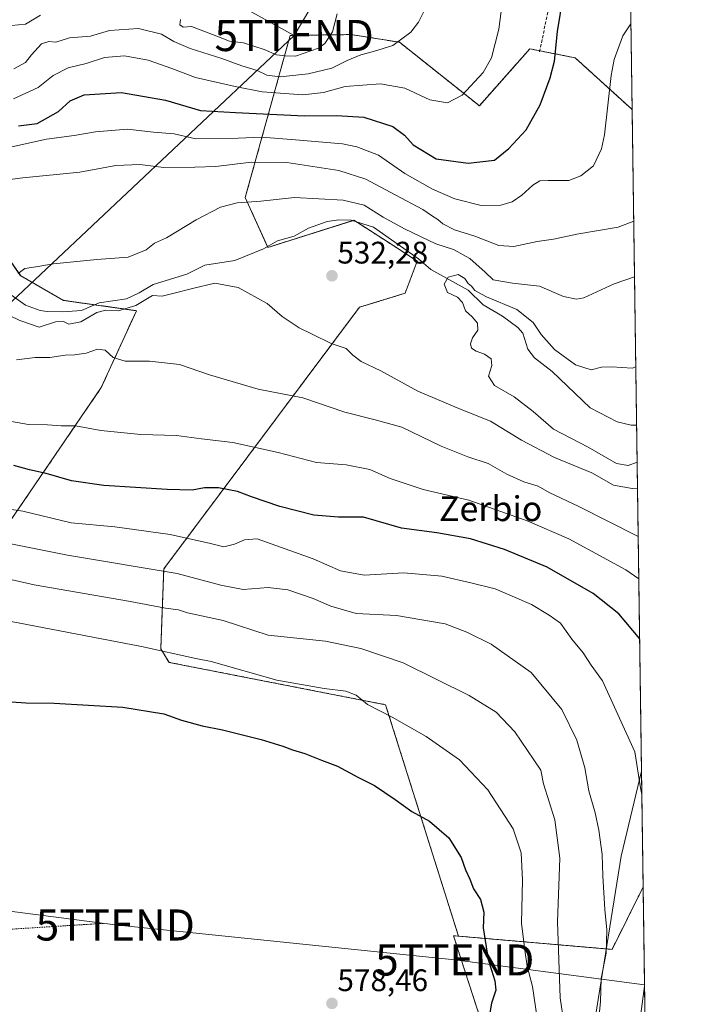
# Model space of a CAD drawing. Units: metres. Extents: x 593394 to 596823, y 4759143 to 4761503.
# Drawn here: x 596610 to 596823, y 4760041 to 4760357 of the extents above; entities that cross this region are included whole.
import ezdxf
from ezdxf.enums import TextEntityAlignment as Align

# ---------------------------------------------------------------- set-up
doc = ezdxf.new("R2010")
doc.units = ezdxf.units.M
doc.header["$MEASUREMENT"] = 0
doc.linetypes.add('TRAZOS', pattern=[0.75, 0.5, -0.25])
doc.linetypes.add('TRAZOSX2', pattern=[1.5, 1, -0.5])
doc.layers.get('0').update_dxf_attribs({"lineweight": 5})
for name, color, linetype, lineweight in [('Alambrada', 19, 'TRAZOS', 0), ('Arbolado forestal', 92, 'TRAZOS', 0), ('Arbolado forestal CxS', 92, 'Continuous', 0), ('Carátula', 7, 'Continuous', 5), ('Comarca CxS', 133, 'Continuous', 0), ('Comunidad Autónoma CxS', 142, 'Continuous', 0), ('Corriente natural lineal', 142, 'Continuous', 13), ('Curva de nivel maestra', 36, 'Continuous', 30), ('Curva de nivel normal', 36, 'Continuous', 0), ('Entidad de ámbito territorial', 19, 'Continuous', 0), ('Entidad de ámbito territorial CxS', 92, 'Continuous', 0), ('Municipio CxS', 142, 'Continuous', 0), ('Muro lineal', 1, 'TRAZOSX2', 13), ('Prado', 92, 'Continuous', 0), ('Prado CxS', 92, 'Continuous', 0), ('Provincia CxS', 1, 'Continuous', 0), ('Punto de cota en terreno', 7, 'Continuous', 0), ('Rótulo de punto de cota en terreno', 19, 'Continuous', 0), ('Tendido', 6, 'Continuous', 0), ('Texto cartográfico', 19, 'Continuous', 0), ('Torre de tendido puntual', 7, 'Continuous', 0)]:
    doc.layers.add(name, color=color, linetype=linetype, lineweight=lineweight)
doc.styles.add('Arial', font='txt', dxfattribs={"height": 0.2})

# ---------------------------------------------------------------- blocks, each defined once
blk = doc.blocks.new('*U155')
at = {"layer": 'Arbolado forestal CxS', "color": 92, "linetype": 'Continuous', "lineweight": 0}
blk.add_polyline3d([(596765.96, 4760013.11, 574.55), (596749.88, 4760062.8, 577.04), (596751.46, 4760062.67, 576.94), (596800.84, 4760058.43, 559.45), (596810.87, 4760078.48, 556), (596810.87, 4760078.48, 556), (596814.22, 4759842.03, 539.9)], dxfattribs=at)
blk = doc.blocks.new('*U166')
at = {"layer": 'Curva de nivel normal', "color": 36, "linetype": 'Continuous', "lineweight": 0}
blk.add_polyline3d([(596608.53, 4760341.6, 560), (596612.24, 4760343.65, 560), (596614.13, 4760346.1, 560), (596617.34, 4760349.59, 560), (596619.7, 4760350.32, 560), (596622.03, 4760350.13, 560), (596626.36, 4760351.52, 560), (596633.1, 4760352.11, 560), (596639.27, 4760353.88, 560), (596648.58, 4760354.53, 560), (596655.98, 4760352.72, 560), (596659.88, 4760350.41, 560), (596665.2, 4760348.11, 560), (596675.37, 4760344.88, 560), (596681.8, 4760342.49, 560), (596686.77, 4760341.08, 560), (596689.82, 4760339.48, 560), (596694.09, 4760339.01, 560), (596703.13, 4760339.96, 560), (596710.69, 4760341.82, 560), (596715.7, 4760344.27, 560), (596720.03, 4760346.04, 560), (596724.12, 4760347.14, 560), (596730.38, 4760349.03, 560), (596736.11, 4760353.37, 560), (596738.66, 4760356.6, 560), (596740.57, 4760360.41, 560)], dxfattribs=at)
blk = doc.blocks.new('*U171')
at = {"layer": 'Curva de nivel normal', "color": 36, "linetype": 'Continuous', "lineweight": 0}
blk.add_polyline3d([(596808.93, 4760215.04, 530), (596806.01, 4760214.06, 530), (596802.27, 4760214.65, 530), (596793.16, 4760219.89, 530), (596781.99, 4760225.72, 530), (596775.52, 4760231.4, 530), (596769.41, 4760236.05, 530), (596763.03, 4760239.74, 530), (596761.13, 4760242.75, 530), (596762.17, 4760246.12, 530), (596762.03, 4760248.31, 530), (596759.84, 4760249.79, 530), (596757.11, 4760250.75, 530), (596755.7, 4760251.74, 530), (596755.31, 4760253.16, 530), (596756.02, 4760255.06, 530), (596757.69, 4760257.55, 530), (596757.57, 4760259.78, 530), (596755.87, 4760261.82, 530), (596753.76, 4760263.7, 530), (596752.71, 4760266.42, 530), (596751.15, 4760268.14, 530), (596747.91, 4760269.62, 530), (596746.86, 4760272.32, 530), (596748.17, 4760274.56, 530), (596751.37, 4760275.4, 530), (596753.5, 4760274.1, 530), (596754.57, 4760272.59, 530), (596755.69, 4760271.64, 530), (596756.71, 4760270.33, 530), (596760.53, 4760268.23, 530), (596770.25, 4760264.19, 530), (596775.51, 4760260.01, 530), (596778.07, 4760256.19, 530), (596782.36, 4760251.29, 530), (596789.12, 4760246.36, 530), (596794.12, 4760244.77, 530), (596797.47, 4760245.64, 530), (596800.7, 4760245.69, 530), (596807.37, 4760245.26, 530), (596808.5, 4760245.79, 530)], dxfattribs=at)
blk = doc.blocks.new('*U193')
at = {"layer": 'Curva de nivel normal', "color": 36, "linetype": 'Continuous', "lineweight": 0}
for points in [[(596808.09068, 4760274.68259, 535), (596801.57, 4760272.39, 535), (596791.83, 4760267.97, 535), (596789.41, 4760267.46, 535), (596785.21, 4760268.31, 535), (596777.49, 4760271.7, 535), (596768.86, 4760272.63, 535), (596762.65, 4760273.73, 535), (596760.04, 4760276.18, 535), (596755.09, 4760280.53, 535), (596749.91, 4760283.42, 535), (596744.22, 4760285.33, 535), (596734.07, 4760290.14, 535), (596727.22, 4760293.83, 535), (596721.13, 4760297.75, 535), (596714.44, 4760299.38, 535), (596698.7, 4760300.16, 535), (596687.88, 4760299.02, 535), (596680.35, 4760298.49, 535), (596674.98, 4760297.1, 535), (596667.08, 4760293.03, 535), (596657.6, 4760287.25, 535), (596653.76, 4760285.5, 535), (596651.03, 4760283.41, 535), (596645.2, 4760281.03, 535), (596635.21, 4760280.3, 535), (596621.25, 4760278.87, 535), (596615.55, 4760277.86, 535), (596612.03, 4760277.32, 535), (596609.9, 4760275.76, 535)], [(596607.05, 4760262.3, 535), (596610.4, 4760260.6, 535), (596613.79, 4760259.43, 535), (596616.6, 4760258.47, 535), (596621.91, 4760260.2, 535), (596624.45, 4760260.32, 535), (596626.17, 4760259.47, 535), (596630.06, 4760260.17, 535), (596635.16, 4760263.16, 535), (596638.06, 4760263.96, 535), (596642.03, 4760263.75, 535), (596647.7, 4760265.42, 535), (596653.06, 4760268.66, 535), (596656.13, 4760268.42, 535), (596660.06, 4760269.39, 535), (596665.98, 4760270.89, 535), (596673.14, 4760272.66, 535), (596680.6, 4760271.21, 535), (596689.93, 4760266.12, 535), (596694.77, 4760261.9, 535), (596700.24, 4760258.23, 535), (596704.42, 4760256.24, 535), (596710.48, 4760253.28, 535), (596715.32, 4760251.6, 535), (596717.54, 4760249.49, 535), (596720.17, 4760247.46, 535), (596726.48, 4760244.43, 535), (596738.36, 4760237.93, 535), (596752.29, 4760232.06, 535), (596761.72, 4760228.29, 535), (596771.71, 4760222.13, 535), (596782.38, 4760216.55, 535), (596794.32, 4760211.63, 535), (596801.36, 4760207.65, 535), (596807.37, 4760206.66, 535), (596809.05333, 4760206.6808, 535)]]:
    blk.add_polyline3d(points, dxfattribs=at)
blk = doc.blocks.new('*U194')
at = {"layer": 'Curva de nivel normal', "color": 36, "linetype": 'Continuous', "lineweight": 0}
for points in [[(596809.47, 4760177.57, 545), (596805.3, 4760180.46, 545), (596786.92, 4760190.41, 545), (596773.58, 4760196.22, 545), (596754.8, 4760202.84, 545), (596740.06, 4760206.25, 545), (596735, 4760208.05, 545), (596729.47, 4760209.83, 545), (596722.93, 4760212.68, 545), (596715.36, 4760214.18, 545), (596705.85, 4760214.93, 545), (596693.49, 4760218.18, 545), (596678.9, 4760221.46, 545), (596668.81, 4760222.56, 545), (596660.81, 4760223.65, 545), (596649.3, 4760223.95, 545), (596636.44, 4760225.32, 545), (596628.3, 4760226.82, 545), (596623.66, 4760226.78, 545), (596619.34, 4760227.1, 545), (596613.22, 4760227.18, 545), (596602.84, 4760229.04, 545)], [(596599.07, 4760314.54, 545), (596619.02, 4760318.97, 545), (596627.86, 4760320.08, 545), (596634.72, 4760321.3, 545), (596645.03, 4760322.18, 545), (596653.37, 4760321.15, 545), (596660.03, 4760320.65, 545), (596666.96, 4760319.03, 545), (596680.63, 4760319.25, 545), (596688.11, 4760319.59, 545), (596697.74, 4760318.84, 545), (596714.14, 4760317.41, 545), (596718.76, 4760316.5, 545), (596725.8, 4760313.78, 545), (596734.2, 4760307.94, 545), (596743.07, 4760302.85, 545), (596750.35, 4760299.76, 545), (596758.73, 4760297.67, 545), (596765.12, 4760297.7, 545), (596768.69, 4760298.78, 545), (596771.86, 4760300.94, 545), (596775.34, 4760304.2, 545), (596777.61, 4760305.55, 545), (596780.34, 4760305.7, 545), (596786.97, 4760305.65, 545), (596790.8, 4760307.18, 545), (596794.91, 4760310.39, 545), (596797.49, 4760315.8, 545), (596798.46, 4760320.32, 545), (596800.6, 4760339.45, 545), (596801.53, 4760344.6, 545), (596804.32, 4760352.2, 545), (596806.94, 4760355.99, 545)]]:
    blk.add_polyline3d(points, dxfattribs=at)
blk = doc.blocks.new('*U206')
at = {"layer": 'Curva de nivel normal', "color": 36, "linetype": 'Continuous', "lineweight": 0}
for points in [[(596599.76, 4760357.89, 565), (596607.75, 4760355.45, 565), (596612.21, 4760355.92, 565), (596617.03, 4760358.81, 565)], [(596662.04, 4760357.38, 565), (596661.86, 4760355.72, 565), (596662.96, 4760354.92, 565), (596665.58, 4760355.21, 565), (596668.67, 4760353.96, 565), (596673.79, 4760352.12, 565), (596677.79, 4760350.42, 565), (596682.38, 4760349.9, 565), (596688.94, 4760347.81, 565), (596692.9, 4760346.04, 565), (596695.77, 4760345.75, 565), (596699.04, 4760345.65, 565), (596706.48, 4760348.17, 565), (596708.46, 4760349.71, 565), (596710.99, 4760353.45, 565), (596712.43, 4760359.27, 565)]]:
    blk.add_polyline3d(points, dxfattribs=at)
blk = doc.blocks.new('*U212')
at = {"layer": 'Curva de nivel normal', "color": 36, "linetype": 'Continuous', "lineweight": 0}
blk.add_polyline3d([(596796.28, 4760033.32, 560), (596797.16, 4760041.5, 560), (596797.36, 4760049.01, 560), (596798.92, 4760057.2, 560), (596799.23, 4760064.71, 560), (596798.53, 4760071.28, 560), (596797.94, 4760082.09, 560), (596797.72, 4760088.88, 560), (596796.59, 4760096.71, 560), (596795.39, 4760102.33, 560), (596793.38, 4760109.45, 560), (596792.11, 4760116.84, 560), (596789.54, 4760125.68, 560), (596784.71, 4760135.5, 560), (596774.85, 4760147.5, 560), (596761.97, 4760156.53, 560), (596754.18, 4760160.4, 560), (596747.16, 4760163.15, 560), (596731.55, 4760165.73, 560), (596718.6, 4760166.42, 560), (596710.4, 4760168.73, 560), (596704.7, 4760171.27, 560), (596696.6, 4760174.06, 560), (596690.32, 4760174.75, 560), (596682.18, 4760174.13, 560), (596675.06, 4760175.5, 560), (596660.99, 4760179.24, 560), (596625.73, 4760185.17, 560), (596607, 4760188.95, 560)], dxfattribs=at)
blk = doc.blocks.new('*U216')
at = {"layer": 'Curva de nivel normal', "color": 36, "linetype": 'Continuous', "lineweight": 0}
for points in [[(596809.27, 4760191.2, 540), (596790.2, 4760200.86, 540), (596780.67, 4760205.29, 540), (596777.07, 4760207.33, 540), (596772.51, 4760208.79, 540), (596766.99, 4760211.27, 540), (596761.02, 4760214.64, 540), (596754.47, 4760216.76, 540), (596745.9, 4760220.18, 540), (596733.28, 4760226.33, 540), (596724.7, 4760228.68, 540), (596714.92, 4760231.14, 540), (596701.42, 4760235.75, 540), (596687.04, 4760238.54, 540), (596671.37, 4760243.22, 540), (596661.73, 4760246.52, 540), (596652.08, 4760247.61, 540), (596644.24, 4760247.52, 540), (596640.46, 4760248.75, 540), (596637.82, 4760251.14, 540), (596635.37, 4760251.38, 540), (596631.7, 4760250.12, 540), (596628.03, 4760249.56, 540), (596625.03, 4760249.5, 540), (596620.03, 4760248.78, 540), (596615.37, 4760248.79, 540), (596609.38, 4760247.96, 540)], [(596595.37, 4760304.52, 540), (596611.37, 4760306.54, 540), (596629.7, 4760308.33, 540), (596641.28, 4760310.44, 540), (596649, 4760310.78, 540), (596656.69, 4760309.8, 540), (596666.69, 4760309.94, 540), (596673.45, 4760310.16, 540), (596684.77, 4760311.53, 540), (596696.31, 4760311.44, 540), (596712.96, 4760308.85, 540), (596721.68, 4760306.12, 540), (596731.06, 4760301.02, 540), (596740.05, 4760296.33, 540), (596742.78, 4760294.39, 540), (596744.85, 4760293.14, 540), (596746.42, 4760291.7, 540), (596750.19, 4760289.81, 540), (596756.69, 4760287.71, 540), (596764.5, 4760284.75, 540), (596769.24, 4760284.4, 540), (596776.75, 4760286.02, 540), (596782.03, 4760286.8, 540), (596789.5, 4760288.44, 540), (596802.83, 4760290.63, 540), (596807.84, 4760292.62, 540)]]:
    blk.add_polyline3d(points, dxfattribs=at)
blk = doc.blocks.new('*U217')
at = {"layer": 'Curva de nivel normal', "color": 36, "linetype": 'Continuous', "lineweight": 0}
for points in [[(596810.45, 4760108.2, 555), (596810.01, 4760110.32, 555), (596808.14, 4760121.92, 555), (596797.83, 4760144.73, 555), (596794.1, 4760149.8, 555), (596791.52, 4760153.82, 555), (596787.93, 4760158.22, 555), (596784.24, 4760163.35, 555), (596780.66, 4760165.92, 555), (596774.94, 4760169.33, 555), (596763.28, 4760174.33, 555), (596755.43, 4760176.32, 555), (596746.15, 4760178.43, 555), (596733.86, 4760179.55, 555), (596721.14, 4760178.72, 555), (596713.49, 4760180.18, 555), (596704.7, 4760183.98, 555), (596686.78, 4760190.4, 555), (596682.64, 4760190.09, 555), (596679.47, 4760188.75, 555), (596676.03, 4760187.84, 555), (596671.7, 4760188.88, 555), (596658.7, 4760191.79, 555), (596640.95, 4760194.25, 555), (596626.9, 4760195.57, 555), (596611.38, 4760199.33, 555), (596596.03, 4760201.57, 555)], [(596608.39, 4760331.89, 555), (596616.35, 4760335.58, 555), (596621.17, 4760339.41, 555), (596625.91, 4760341.9, 555), (596631.69, 4760343.27, 555), (596637.67, 4760345.24, 555), (596644.02, 4760345.75, 555), (596651.7, 4760344.31, 555), (596659.25, 4760341.68, 555), (596666.86, 4760338.8, 555), (596679.66, 4760335.92, 555), (596688.39, 4760334.21, 555), (596701.46, 4760333.25, 555), (596708.03, 4760333.96, 555), (596715.03, 4760335.85, 555), (596726.37, 4760336.74, 555), (596734.24, 4760335.3, 555), (596742.31, 4760331.64, 555), (596747.99, 4760330.59, 555), (596752.68, 4760333.08, 555), (596759.36, 4760340.34, 555), (596762.09, 4760345.07, 555), (596764.45, 4760354.34, 555), (596766.18, 4760367.65, 555)], [(596812.59, 4759956.97, 555), (596811.12, 4759965.35, 555), (596810.91, 4759973.67, 555), (596808.9, 4759984.46, 555), (596804.3, 4759997.74, 555), (596802.65, 4760005.26, 555), (596802.82, 4760011.63, 555), (596807.1, 4760025.06, 555), (596810.11, 4760037.72, 555), (596811.32, 4760046.62, 555)]]:
    blk.add_polyline3d(points, dxfattribs=at)
blk = doc.blocks.new('*U222')
at = {"layer": 'Curva de nivel maestra', "color": 36, "linetype": 'Continuous', "lineweight": 30}
for points in [[(596809.74, 4760158.25, 550), (596803.03, 4760166.32, 550), (596794.81, 4760172.86, 550), (596779.95, 4760181.32, 550), (596766.23, 4760186.98, 550), (596755.32, 4760190.43, 550), (596744.51, 4760192.34, 550), (596733.18, 4760193.82, 550), (596720.92, 4760197.43, 550), (596712.91, 4760197.36, 550), (596704.92, 4760198.05, 550), (596694.03, 4760200.82, 550), (596684.96, 4760203.9, 550), (596680.4, 4760205.66, 550), (596674.29, 4760206.84, 550), (596669.74, 4760206.83, 550), (596665.85, 4760206.08, 550), (596657.74, 4760206.25, 550), (596637.37, 4760207.63, 550), (596627.06, 4760209.08, 550), (596618.83, 4760211.41, 550), (596613.52, 4760212.6, 550), (596608.5, 4760213.97, 550)], [(596610.03, 4760323.21, 550), (596616.03, 4760324, 550), (596622.85, 4760327.8, 550), (596626.57, 4760331.3, 550), (596631.08, 4760333.21, 550), (596643.05, 4760334, 550), (596657.22, 4760331.51, 550), (596668.54, 4760328.2, 550), (596679.72, 4760327.49, 550), (596701.96, 4760326.45, 550), (596712.27, 4760326.58, 550), (596721.04, 4760326.03, 550), (596730.31, 4760323.05, 550), (596734.14, 4760320.28, 550), (596736.85, 4760317.15, 550), (596744.26, 4760312.61, 550), (596754.62, 4760311.19, 550), (596763.05, 4760312.2, 550), (596767.64, 4760315.98, 550), (596773.27, 4760321.98, 550), (596777.7, 4760329.98, 550), (596780.93, 4760338.65, 550), (596782.34, 4760343.98, 550), (596783.33, 4760353.6, 550), (596786.96, 4760376.01, 550)]]:
    blk.add_polyline3d(points, dxfattribs=at)
blk = doc.blocks.new('5PATER')
at = {"layer": 'Carátula', "linetype": 'Continuous', "lineweight": 5}
h = blk.add_hatch(color=250, dxfattribs=at)
edge = h.paths.add_edge_path()
edge.add_ellipse((0, 0.01), major_axis=(-1.33, -1.34), ratio=0.999422, start_angle=0, end_angle=360)
blk = doc.blocks.new('5TTEND')
blk.add_text('5TTEND', height=10).set_placement((0, 0), align=Align.MIDDLE_CENTER)

msp = doc.modelspace()

# ---------------------------------------------------------------- linework, layer by layer
at = {"layer": 'Alambrada', "color": 19, "linetype": 'TRAZOS', "lineweight": 0}
msp.add_polyline3d([(596637.3, 4760066.78, 580.79), (596563.93, 4760062.16, 577.82), (596511.21, 4760058.27, 576.09), (596467.48, 4760055.35, 578.9)], dxfattribs=at)
at = {"layer": 'Arbolado forestal', "color": 92, "linetype": 'TRAZOS', "lineweight": 0}
for points in [[(596751.46, 4760062.67, 576.94), (596728.04, 4760137.07, 569.26), (596658.38, 4760150.71, 570.91), (596655.73, 4760155.09, 569.79), (596656.69, 4760180.75, 559.56), (596719.61, 4760264.9, 532.25), (596734.29, 4760269.39, 531.25), (596738.23, 4760279.77, 531.13), (596728.51, 4760286.02, 531.66), (596718.71, 4760292.32, 532.12), (596717.85, 4760292.87, 532.08), (596717.39, 4760292.73, 532.04), (596690.18, 4760284.14, 532.05), (596690.05, 4760284.42, 532.05), (596682.9, 4760300.15, 535.31), (596697.35, 4760352.3, 567.59), (596717.08, 4760352.59, 562.86), (596717.53, 4760352.52, 562.76), (596732.53, 4760350.1, 559.9), (596758.18, 4760329.7, 553.66), (596774.43, 4760348.01, 551.95), (596777.63, 4760347.37, 551.13), (596788.99, 4760345.1, 548.17), (596807.33, 4760328.46, 543.12)], [(596807.33, 4760328.46, 543.12), (596808.76, 4760227.03, 525.64), (596810.87, 4760078.48, 556)], [(596600.48, 4760289.58, 535.97), (596610.67, 4760275.02, 534.86), (596624.45, 4760267.11, 534.48), (596634.46, 4760265.69, 534.69)], [(596634.46, 4760265.69, 534.69), (596647.88, 4760263.79, 536.59), (596636.61, 4760239.08, 541.82), (596607, 4760195.71, 556.82), (596532.42, 4760185.13, 567.42), (596508.19, 4760168.18, 569.54)], [(596810.87, 4760078.48, 556), (596800.84, 4760058.43, 559.45), (596751.46, 4760062.67, 576.94)], [(596810.87, 4760078.48, 556), (596800.84, 4760058.43, 559.45), (596751.46, 4760062.67, 576.94)], [(596810.87, 4760078.48, 556), (596814.21, 4759842.03, 539.9)], [(596765.96, 4760013.11, 574.55), (596749.88, 4760062.8, 577.04), (596751.46, 4760062.67, 576.94)]]:
    msp.add_polyline3d(points, dxfattribs=at)
at = {"layer": 'Arbolado forestal CxS', "color": 92, "linetype": 'Continuous', "lineweight": 0}
msp.add_polyline3d([(596807.33, 4760328.46, 543.12), (596810.87, 4760078.48, 556), (596800.84, 4760058.43, 559.45), (596751.46, 4760062.67, 576.94), (596728.04, 4760137.07, 569.26), (596658.38, 4760150.71, 570.91), (596655.73, 4760155.09, 569.79), (596656.69, 4760180.75, 559.56), (596719.61, 4760264.9, 532.25), (596734.29, 4760269.39, 531.25), (596738.23, 4760279.77, 531.13), (596728.51, 4760286.02, 531.66), (596717.85, 4760292.87, 532.08), (596690.18, 4760284.14, 532.05), (596682.9, 4760300.15, 535.31), (596697.35, 4760352.3, 567.59), (596717.08, 4760352.59, 562.86), (596717.53, 4760352.52, 562.76), (596732.53, 4760350.1, 559.9), (596758.18, 4760329.7, 553.66), (596774.43, 4760348.01, 551.95), (596788.99, 4760345.1, 548.17), (596807.33, 4760328.46, 543.12)], close=True, dxfattribs=at)
msp.add_polyline3d([(596600.48, 4760289.58, 535.97), (596610.68, 4760275.02, 534.86), (596624.45, 4760267.11, 534.48), (596647.88, 4760263.79, 536.59), (596636.61, 4760239.08, 541.82), (596607, 4760195.71, 556.82)], dxfattribs=at)
at = {"layer": 'Comarca CxS', "color": 133, "linetype": 'Continuous', "lineweight": 0}
msp.add_polyline3d([(594651.8, 4759159.55, 648.68), (593426.06, 4759142.53, 620.11), (593394.46, 4761455.98, 591.37), (594301.43, 4761468.58, 591.81), (596790.7, 4761503.16, 653.9), (596823.45, 4759189.7, 533.23), (596746.96, 4759188.64, 513.83), (594651.8, 4759159.55, 648.68)], close=True, dxfattribs=at)
msp.add_polyline3d([(594651.8, 4759159.55, 648.68), (593426.06, 4759142.53, 620.11), (593394.46, 4761455.98, 591.37), (594301.43, 4761468.58, 591.81), (596790.7, 4761503.16, 653.9), (596823.45, 4759189.7, 533.23), (596746.96, 4759188.64, 513.83), (594651.8, 4759159.55, 648.68)], close=True, dxfattribs=at)
at = {"layer": 'Comunidad Autónoma CxS', "color": 142, "linetype": 'Continuous', "lineweight": 0}
msp.add_polyline3d([(594276.39, 4759154.34, 561.01), (593426.06, 4759142.53, 620.11), (593395.92, 4761348.97, 589.55), (593394.46, 4761455.98, 591.37), (594301.43, 4761468.58, 591.81), (596790.7, 4761503.16, 653.9), (596823.45, 4759189.7, 533.23), (594276.39, 4759154.34, 561.01)], close=True, dxfattribs=at)
msp.add_polyline3d([(594276.39, 4759154.34, 561.01), (593426.06, 4759142.53, 620.11), (593395.92, 4761348.97, 589.55), (593394.46, 4761455.98, 591.37), (594301.43, 4761468.58, 591.81), (596790.7, 4761503.16, 653.9), (596823.45, 4759189.7, 533.23), (594276.39, 4759154.34, 561.01)], close=True, dxfattribs=at)
at = {"layer": 'Corriente natural lineal', "color": 142, "linetype": 'Continuous', "lineweight": 13}
msp.add_polyline3d([(596606.97, 4760269.28, 534.83), (596612.25, 4760265.6, 534.47), (596616.98, 4760263.86, 534.07), (596619.25, 4760263.52, 534.01), (596624.25, 4760263.48, 533.93), (596630.23, 4760263.88, 534.09), (596635.92, 4760266.31, 534.78), (596644.72, 4760267.66, 533.98), (596648.79, 4760269.51, 534.18), (596653.33, 4760272.21, 534.34), (596664.13, 4760275.49, 533.4), (596669.92, 4760278.4, 533.41), (596679.55, 4760279.96, 532.86), (596688.72, 4760283.68, 532.05), (596693.32, 4760286.23, 532.07), (596698.67, 4760287.8, 532.12), (596703.28, 4760290.37, 532.36), (596709.26, 4760292.49, 532.14), (596713.03, 4760293.01, 531.91), (596716.91, 4760292.88, 532), (596724.16, 4760290.63, 532.36), (596738.66, 4760280.48, 531.25), (596742.6, 4760277.04, 530.81), (596754.62, 4760270.4, 530.33), (596759.4, 4760265.63, 529.43), (596765.58, 4760262.05, 527.87), (596770.6, 4760258.44, 526.86), (596772.15, 4760256.54, 526.99), (596773.81, 4760251.38, 527.1), (596775.87, 4760248.63, 527.23), (596781.58, 4760244.22, 526.05), (596793.77, 4760232.58, 526.51), (596802.49, 4760228.04, 525.44), (596807.01, 4760227.03, 525.54), (596808.77, 4760227.03, 525.64)], dxfattribs=at)
at = {"layer": 'Curva de nivel maestra', "color": 36, "linetype": 'Continuous', "lineweight": 30}
msp.add_polyline3d([(596607.73, 4760137.98, 575), (596612.37, 4760137.67, 575), (596621.49, 4760137.64, 575), (596643.58, 4760136.25, 575), (596656.74, 4760134.11, 575), (596662.43, 4760132.12, 575), (596669.02, 4760130.26, 575), (596675.63, 4760128.96, 575), (596688.02, 4760125.94, 575), (596695.03, 4760123.81, 575), (596698.05, 4760122.55, 575), (596702.09, 4760121.4, 575), (596707.43, 4760119.26, 575), (596712.55, 4760117.32, 575), (596719.09, 4760113.75, 575), (596724.41, 4760111.08, 575), (596731.16, 4760106.6, 575), (596736.51, 4760102.73, 575), (596742.12, 4760099.68, 575), (596748.36, 4760094.26, 575), (596752.35, 4760087.96, 575), (596753.71, 4760083.99, 575), (596755.09, 4760081.04, 575), (596756.28, 4760077.89, 575), (596758.54, 4760074.48, 575), (596759.57, 4760070.33, 575), (596759.39, 4760065.34, 575), (596761.07, 4760055.14, 575), (596763.19, 4760048.32, 575), (596763.5, 4760045.32, 575), (596762.06, 4760041.13, 575), (596760.91, 4760034.24, 575)], dxfattribs=at)
at = {"layer": 'Curva de nivel normal', "color": 36, "linetype": 'Continuous', "lineweight": 0}
for points in [[(596572.85, 4760185.13, 565), (596614.99, 4760175.66, 565), (596645.32, 4760170.36, 565), (596657.21, 4760168.19, 565), (596661.46, 4760167.59, 565), (596664.35, 4760166.69, 565), (596675.78, 4760164.14, 565), (596690.31, 4760159.41, 565), (596708.7, 4760157.56, 565), (596720.03, 4760155.16, 565), (596733.67, 4760150.61, 565), (596754.95, 4760140.08, 565), (596763.56, 4760134.69, 565), (596769.62, 4760128.41, 565), (596775.72, 4760119.36, 565), (596777.9, 4760116, 565), (596778.8, 4760111.64, 565), (596782.5, 4760100.09, 565), (596784.08, 4760087.7, 565), (596783.3, 4760067.24, 565), (596784.2, 4760042.82, 565), (596785.32, 4760034.88, 565)], [(596776.82, 4760036.28, 570), (596775.32, 4760046.44, 570), (596773.58, 4760052.97, 570), (596772.79, 4760058.16, 570), (596771.74, 4760066.8, 570), (596772.06, 4760080.68, 570), (596771.66, 4760089.47, 570), (596769.1, 4760097.17, 570), (596760.96, 4760109.67, 570), (596751.82, 4760119.38, 570), (596741.03, 4760126.88, 570), (596730.12, 4760133.06, 570), (596722.17, 4760137.12, 570), (596718.6, 4760140.13, 570), (596715.21, 4760141.49, 570), (596708.23, 4760142.31, 570), (596693.02, 4760144.97, 570), (596671.97, 4760151.03, 570), (596667, 4760151.96, 570), (596649.56, 4760155.79, 570), (596596.87, 4760165.89, 570)]]:
    msp.add_polyline3d(points, dxfattribs=at)
at = {"layer": 'Entidad de ámbito territorial', "color": 19, "linetype": 'Continuous', "lineweight": 0}
msp.add_polyline3d([(596248.1, 4759877.78, 570.85), (596287.91, 4759899.68, 567.8), (596321.41, 4759914.01, 566.29), (596354.13, 4759933.02, 563.64), (596376.52, 4759944.99, 561.9), (596389.86, 4759949.2, 560.79), (596403.63, 4759951.64, 559.79), (596427.28, 4759950.94, 558.42), (596432.78, 4759954.62, 559.18), (596444.88, 4759962.73, 564.88), (596479.31, 4759963.09, 567.8), (596629.96, 4759964.64, 566.5), (596633.38, 4759964.67, 566.2), (596777.03, 4759966.16, 569.8), (596781.09, 4759966.2, 569.44), (596782.77, 4759973.88, 569.87), (596792.74, 4760019.54, 561.06), (596803.81, 4760088.37, 557.78), (596810.34, 4760115.75, 554.85)], dxfattribs=at)
msp.add_polyline3d([(596248.1, 4759877.78, 570.85), (596287.91, 4759899.68, 567.8), (596321.41, 4759914.01, 566.29), (596354.13, 4759933.02, 563.64), (596376.52, 4759944.99, 561.9), (596389.86, 4759949.2, 560.79), (596403.63, 4759951.64, 559.79), (596427.28, 4759950.94, 558.42), (596432.78, 4759954.62, 559.18), (596444.88, 4759962.73, 564.88), (596479.31, 4759963.09, 567.8), (596629.96, 4759964.64, 566.5), (596633.38, 4759964.67, 566.2), (596777.03, 4759966.16, 569.8), (596781.09, 4759966.2, 569.44), (596782.77, 4759973.88, 569.87), (596792.74, 4760019.54, 561.06), (596803.81, 4760088.37, 557.78), (596810.34, 4760115.75, 554.85)], dxfattribs=at)
at = {"layer": 'Entidad de ámbito territorial CxS', "color": 92, "linetype": 'Continuous', "lineweight": 0}
for points in [[(594301.43, 4761468.58, 591.81), (596790.7, 4761503.16, 653.9), (596810.34, 4760115.75, 554.85), (596810.34, 4760115.75, 554.85), (596803.81, 4760088.37, 557.78), (596792.74, 4760019.54, 561.06)], [(594301.43, 4761468.58, 591.81), (596790.7, 4761503.16, 653.9), (596810.34, 4760115.75, 554.85), (596810.34, 4760115.75, 554.85), (596803.81, 4760088.37, 557.78), (596792.74, 4760019.54, 561.06)], [(596792.74, 4760019.54, 561.06), (596803.81, 4760088.37, 557.78), (596810.34, 4760115.75, 554.85), (596823.45, 4759189.7, 533.23)], [(596792.74, 4760019.54, 561.06), (596803.81, 4760088.37, 557.78), (596810.34, 4760115.75, 554.85), (596823.45, 4759189.7, 533.23)]]:
    msp.add_polyline3d(points, dxfattribs=at)
at = {"layer": 'Municipio CxS', "color": 142, "linetype": 'Continuous', "lineweight": 0}
msp.add_polyline3d([(594301.43, 4761468.58, 591.81), (596790.7, 4761503.16, 653.9), (596790.7, 4761503.16, 653.9), (596823.45, 4759189.7, 533.23), (596746.96, 4759188.64, 513.83), (594651.8, 4759159.55, 648.68)], dxfattribs=at)
msp.add_polyline3d([(594301.43, 4761468.58, 591.81), (596790.7, 4761503.16, 653.9), (596790.7, 4761503.16, 653.9), (596823.45, 4759189.7, 533.23), (596746.96, 4759188.64, 513.83), (594651.8, 4759159.55, 648.68)], dxfattribs=at)
at = {"layer": 'Muro lineal', "color": 1, "linetype": 'TRAZOSX2', "lineweight": 13}
msp.add_polyline3d([(596777.56, 4760347.04, 558.44), (596781.85, 4760367.84, 554.07), (596785.96, 4760385.76, 553.3), (596784.48, 4760404.08, 562.38), (596783.01, 4760411.68, 565.98), (596783.32, 4760437.19, 555.02), (596782.41, 4760451.83, 555.2), (596778.01, 4760462.8, 556.03), (596772.12, 4760474.8, 553.98), (596767.8, 4760481.27, 556.69), (596722.79, 4760480.1, 562.16)], dxfattribs=at)
at = {"layer": 'Prado', "color": 92, "linetype": 'Continuous', "lineweight": 0}
for points in [[(596804.59, 4760521.77, 531.81), (596805.07, 4760488.2, 536.65), (596805.12, 4760484.23, 536.8), (596807.33, 4760328.46, 543.12)], [(596751.46, 4760062.67, 576.94), (596728.04, 4760137.07, 569.26), (596658.38, 4760150.71, 570.91), (596655.73, 4760155.09, 569.79), (596656.69, 4760180.75, 559.56), (596719.61, 4760264.9, 532.25), (596734.29, 4760269.39, 531.25), (596738.23, 4760279.77, 531.13), (596728.51, 4760286.02, 531.66), (596718.71, 4760292.32, 532.12), (596717.85, 4760292.87, 532.08), (596717.39, 4760292.73, 532.04), (596690.18, 4760284.14, 532.05), (596690.05, 4760284.42, 532.05), (596682.9, 4760300.15, 535.31), (596697.35, 4760352.3, 567.59), (596717.08, 4760352.59, 562.86), (596717.53, 4760352.52, 562.76), (596732.53, 4760350.1, 559.9), (596758.18, 4760329.7, 553.66), (596774.43, 4760348.01, 551.95), (596777.63, 4760347.37, 551.13), (596788.99, 4760345.1, 548.17), (596807.33, 4760328.46, 543.12)], [(596600.48, 4760289.58, 535.97), (596610.67, 4760275.02, 534.86), (596624.45, 4760267.11, 534.48), (596634.46, 4760265.69, 534.69)], [(596634.46, 4760265.69, 534.69), (596647.88, 4760263.79, 536.59), (596636.61, 4760239.08, 541.82), (596607, 4760195.71, 556.82), (596532.42, 4760185.13, 567.42), (596508.19, 4760168.18, 569.54)], [(596765.96, 4760013.11, 574.55), (596749.88, 4760062.8, 577.04), (596751.46, 4760062.67, 576.94)]]:
    msp.add_polyline3d(points, dxfattribs=at)
at = {"layer": 'Prado CxS', "color": 92, "linetype": 'Continuous', "lineweight": 0}
for points in [[(596804.59, 4760521.77, 531.81), (596807.33, 4760328.46, 543.12), (596788.99, 4760345.1, 548.17), (596774.43, 4760348.01, 551.95), (596758.18, 4760329.7, 553.66), (596732.53, 4760350.1, 559.9), (596717.53, 4760352.52, 562.76), (596717.08, 4760352.59, 562.86), (596697.35, 4760352.3, 567.59), (596682.9, 4760300.15, 535.31), (596690.18, 4760284.14, 532.05), (596717.85, 4760292.87, 532.08), (596728.51, 4760286.02, 531.66), (596738.23, 4760279.77, 531.13), (596734.29, 4760269.39, 531.25), (596719.61, 4760264.9, 532.25), (596656.69, 4760180.75, 559.56), (596655.73, 4760155.09, 569.79), (596658.38, 4760150.71, 570.91), (596728.04, 4760137.07, 569.26), (596751.46, 4760062.67, 576.94), (596749.88, 4760062.8, 577.04), (596765.96, 4760013.11, 574.55)], [(596607, 4760195.71, 556.82), (596636.61, 4760239.08, 541.82), (596647.88, 4760263.79, 536.59), (596624.45, 4760267.11, 534.48), (596610.68, 4760275.02, 534.86), (596600.48, 4760289.58, 535.97)]]:
    msp.add_polyline3d(points, dxfattribs=at)
at = {"layer": 'Provincia CxS', "color": 1, "linetype": 'Continuous', "lineweight": 0}
msp.add_polyline3d([(596823.45, 4759189.7, 533.23), (593426.06, 4759142.53, 620.11), (593394.46, 4761455.98, 591.37), (596790.7, 4761503.16, 653.9), (596823.45, 4759189.7, 533.23)], close=True, dxfattribs=at)
msp.add_polyline3d([(596823.45, 4759189.7, 533.23), (593426.06, 4759142.53, 620.11), (593394.46, 4761455.98, 591.37), (596790.7, 4761503.16, 653.9), (596823.45, 4759189.7, 533.23)], close=True, dxfattribs=at)
at = {"layer": 'Tendido', "color": 6, "linetype": 'Continuous', "lineweight": 0}
for points in [[(596698.63, 4760352.28, 567.33), (596679.72, 4760362.64, 569.92), (596585.93, 4760414.01, 583.63), (596506.64, 4760458.64, 587.78), (596381.8, 4760497.3, 587.88), (596269.36, 4760532.76, 589.66), (596206.88, 4760552.31, 588.93)], [(596804.49, 4760528.95, 530.65), (596770.71, 4760472.4, 553.05), (596736.94, 4760416.7, 559.61), (596698.63, 4760352.28, 567.33)], [(596698.63, 4760352.28, 567.33), (596516.9, 4760181.19, 568.73), (596422.91, 4760091.43, 581.43)], [(596422.91, 4760091.43, 581.43), (596472.46, 4760085.86, 577.7), (596563.27, 4760076.34, 577.85), (596641.1, 4760066.26, 578.4), (596750.28, 4760055.02, 577.21), (596811.31, 4760046.98, 554.82)]]:
    msp.add_polyline3d(points, dxfattribs=at)

# ---------------------------------------------------------------- block references
at = {"layer": 'Arbolado forestal CxS', "color": 92, "linetype": 'Continuous', "lineweight": 0}
msp.add_blockref('*U155', (0, 0), dxfattribs=at)
at = {"layer": 'Curva de nivel maestra', "color": 36, "linetype": 'Continuous', "lineweight": 30}
msp.add_blockref('*U222', (0, 0), dxfattribs=at)
at = {"layer": 'Curva de nivel normal', "color": 36, "linetype": 'Continuous', "lineweight": 0}
for name in ['*U206', '*U166', '*U217', '*U194', '*U216', '*U193', '*U171', '*U212']:
    msp.add_blockref(name, (0, 0), dxfattribs=at)
at = {"layer": 'Punto de cota en terreno', "linetype": 'Continuous', "lineweight": 0}
for p in [(596710.79, 4760275.01, 532.28), (596710.79, 4760041.04, 578.46)]:
    msp.add_blockref('5PATER', p, dxfattribs=at)
at = {"layer": 'Torre de tendido puntual', "linetype": 'Continuous', "lineweight": 0}
for p in [(596698.63, 4760352.28, 566.44), (596641.1, 4760066.26, 578.56), (596750.28, 4760055.02, 577.04)]:
    msp.add_blockref('5TTEND', p, dxfattribs=at)

# ---------------------------------------------------------------- texts
at = {"layer": 'Rótulo de punto de cota en terreno', "color": 19, "linetype": 'Continuous', "lineweight": 0, "style": 'Arial'}
for s, p in [('532,28', (596712.55, 4760276.77)), ('578,46', (596712.55, 4760042.8))]:
    msp.add_text(s, height=7, dxfattribs=at).set_placement(p, align=Align.BOTTOM_LEFT)
at = {"layer": 'Texto cartográfico', "color": 19, "linetype": 'Continuous', "lineweight": 0, "style": 'Arial'}
msp.add_text('Zerbio', height=8, dxfattribs=at).set_placement((596761.83, 4760200.13), align=Align.MIDDLE_CENTER)

doc.saveas('drawing.dxf')
